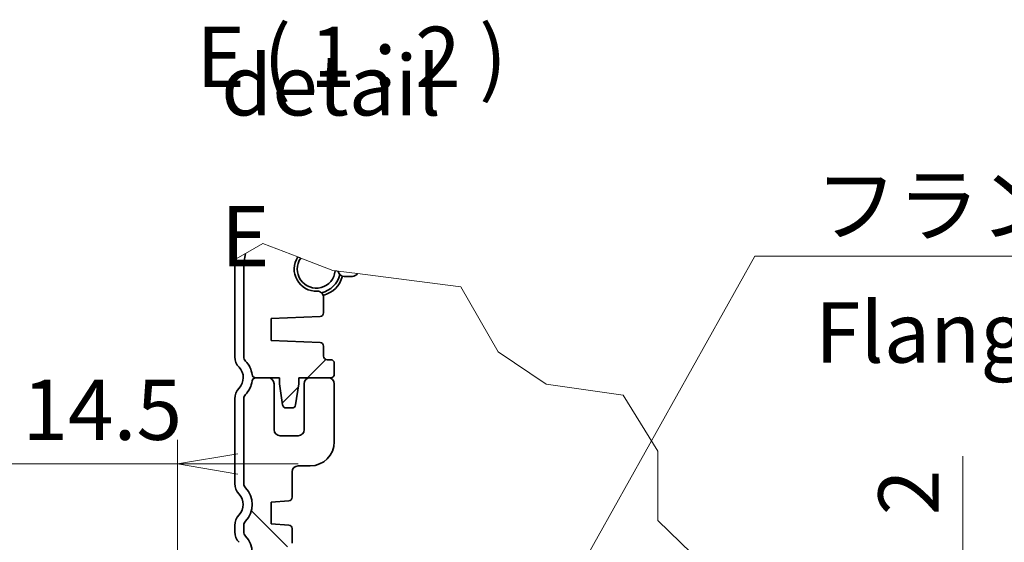
# Model space of a CAD drawing. Units: millimetres. Extents: x 0 to 6699, y 0 to 1264.
# Drawn here: x 1182 to 1365, y 156 to 253 of the extents above; entities that cross this region are included whole.
import ezdxf

# ---------------------------------------------------------------- set-up
doc = ezdxf.new("R2010")
doc.units = ezdxf.units.MM
for name, color, linetype, lineweight in [('Break Line (JIS)', 7, 'Continuous', 18), ('Dimension (ISO)', 7, 'Continuous', 18), ('Dimension (ISO) @ 1', 7, 'Continuous', 18), ('Symbol (ISO)', 7, 'Continuous', 18), ('Symbol (ISO) @ 1', 7, 'Continuous', 18), ('Visible (ISO)', 7, 'Continuous', 35)]:
    doc.layers.add(name, color=color, linetype=linetype, lineweight=lineweight)
doc.layers.add('Hatch (ISO)', color=1, linetype='Continuous', lineweight=18, true_color=0xff0000)
doc.styles.add('Note Text (TK)', font='MS PGothic.ttf')
doc.dimstyles.new('Default - Method 1b (TK)', dxfattribs={"dimscale": 2.5, "dimtxt": 2.5, "dimasz": 2.5, "dimexe": 1, "dimexo": 1.5, "dimgap": 1, "dimtad": 1, "dimrnd": 1e-08, "dimdsep": 46, "dimtxsty": 'Note Text (TK)', "dimblk": 'OPEN', "dimcen": 0.09, "dimdle": 5, "dimclrd": 100, "dimclre": 100, "dimclrt": 7, "dimadec": 1, "dimazin": 1, "dimtfac": 1, "dimtmove": 0, "dimatfit": 3, "dimldrblk": 'OPEN', "dimfxl": 0, "dimtolj": 1, "dimlwd": -1, "dimlwe": -1, "dimarcsym": 0})
doc.dimstyles.new('Default - Method 1b (TK)$7', dxfattribs={"dimscale": 4.5, "dimtxt": 2.5, "dimasz": 2.5, "dimexe": 1, "dimexo": 1.5, "dimgap": 1, "dimtad": 1, "dimrnd": 1e-08, "dimdsep": 46, "dimtxsty": 'Note Text (TK)', "dimblk": 'OPEN', "dimcen": 0.09, "dimdle": 5, "dimclrd": 256, "dimclre": 100, "dimclrt": 7, "dimadec": 1, "dimazin": 1, "dimtfac": 1, "dimtmove": 0, "dimatfit": 3, "dimldrblk": 'OPEN', "dimfxl": 0, "dimtolj": 1, "dimlwd": -1, "dimlwe": -1, "dimarcsym": 0})

# ---------------------------------------------------------------- blocks, each defined once
blk = doc.blocks.new('_Open')
at = {"color": 0, "linetype": 'ByBlock', "lineweight": -2}
for p, q in [((-1, 0.167), (0, 0)), ((-1, -0.167), (0, 0)), ((0, 0), (-1, 0))]:
    blk.add_line(p, q, dxfattribs=at)
blk = doc.blocks.new('_DotSmall')
at = {"color": 0, "linetype": 'ByBlock', "const_width": 0.5}
blk.add_lwpolyline([(-0.0625, 0, 1), (0.0625, 0, 1)], format="xyb", close=True, dxfattribs=at)
blk = doc.blocks.new('*D93')
at = {"layer": 'Defpoints', "color": 0, "transparency": 16777216}
for p in [(1308.85, 127.73), (1357.64, 127.73), (1285.39, 123.23)]:
    blk.add_point(p, dxfattribs=at)
at = {"layer": 'Dimension (ISO)', "color": 100, "transparency": 16777216}
for p, q in [((1357.64, 138.98), (1357.64, 171.63)), ((1315.6, 127.73), (1362.14, 127.73)), ((1357.64, 123.23), (1357.64, 127.73)), ((1292.14, 123.23), (1362.14, 123.23)), ((1357.64, 123.23), (1357.64, 111.98))]:
    blk.add_line(p, q, dxfattribs=at)
at = {"layer": 'Dimension (ISO)', "color": 100, "transparency": 16777216, "xscale": 11.25, "yscale": 11.25, "zscale": 11.25}
for name, p, rotation in [('_Open', (1357.64, 127.73), 270), ('_DotSmall', (1357.64, 123.23), 90)]:
    blk.add_blockref(name, p, dxfattribs=dict(at, rotation=rotation))
at = {"layer": 'Dimension (ISO)', "color": 7, "transparency": 16777216, "insert": (1347.52, 160.61), "char_height": 11.25, "attachment_point": 4, "rotation": 90, "style": 'Note Text (TK)'}
blk.add_mtext('\\A1;2', dxfattribs=at)
blk = doc.blocks.new('*D94')
at = {"layer": 'Defpoints', "color": 0, "transparency": 16777216}
for p in [(1211.14, 170.16), (1178.51, 128.57), (1211.14, 128.57)]:
    blk.add_point(p, dxfattribs=at)
at = {"layer": 'Dimension (ISO)', "color": 100, "transparency": 16777216}
for p, q in [((1178.51, 135.32), (1178.51, 174.66)), ((1211.14, 135.32), (1211.14, 174.66)), ((1167.26, 170.16), (1156.01, 170.16)), ((1178.51, 170.16), (1189.76, 170.16)), ((1189.76, 170.16), (1199.89, 170.16)), ((1211.14, 170.16), (1199.89, 170.16)), ((1222.39, 170.16), (1233.64, 170.16))]:
    blk.add_line(p, q, dxfattribs=at)
at = {"layer": 'Dimension (ISO)', "color": 100, "transparency": 16777216, "xscale": 11.25, "yscale": 11.25, "zscale": 11.25}
blk.add_blockref('_Open', (1178.51, 170.16), dxfattribs=at)
at = {"layer": 'Dimension (ISO)', "color": 100, "transparency": 16777216, "xscale": 11.25, "yscale": 11.25, "zscale": 11.25, "rotation": 180}
blk.add_blockref('_Open', (1211.14, 170.16), dxfattribs=at)
at = {"layer": 'Dimension (ISO)', "color": 7, "transparency": 16777216, "insert": (1182.17, 180.28), "char_height": 11.25, "attachment_point": 4, "style": 'Note Text (TK)'}
blk.add_mtext('\\A1;14.5', dxfattribs=at)

msp = doc.modelspace()

# ---------------------------------------------------------------- hatches: boundary and pattern name
at = {"layer": 'Hatch (ISO)'}
h = msp.add_hatch(dxfattribs=at)
h.set_pattern_fill('ANSI31', color=256, scale=257.175, style=0)
h.set_pattern_definition([(45, (922.25, -36), (-22.7313, 22.7313), [])])
edge = h.paths.add_edge_path()
edge.add_line((1223.8345, 209.4107), (1227.0784, 211.2683))
edge.add_line((1227.0784, 211.2683), (1233.5894, 208.7469))
edge.add_ellipse((1237.0122, 206.4786), major_axis=(-4.1025, -0.1766), ratio=1, start_angle=324.003388, end_angle=450)
edge.add_ellipse((1237.2372, 201.2522), major_axis=(0, 1.125), ratio=1, start_angle=270, end_angle=362.465095, ccw=False)
edge.add_line((1238.3622, 201.2522), (1238.3622, 198.3271))
edge.add_ellipse((1237.6872, 198.3271), major_axis=(0.6744, 0.0294), ratio=1, start_angle=270, end_angle=357.5, ccw=False)
edge.add_line((1237.7167, 197.6528), (1228.5747, 197.2536))
edge.add_line((1228.5747, 197.2536), (1228.5747, 193.2036))
edge.add_line((1228.5747, 193.2036), (1237.7167, 192.8045))
edge.add_ellipse((1237.6872, 192.1301), major_axis=(0, 0.675), ratio=1, start_angle=270, end_angle=357.5, ccw=False)
edge.add_line((1238.3622, 192.1301), (1238.3622, 190.2786))
edge.add_ellipse((1239.0372, 190.2786), major_axis=(-0.675, 0), ratio=1, start_angle=0, end_angle=90)
edge.add_line((1239.0372, 189.6036), (1239.7122, 189.6036))
edge.add_ellipse((1239.7122, 188.9286), major_axis=(0, 0.675), ratio=1, start_angle=270, end_angle=360, ccw=False)
edge.add_line((1240.3872, 188.9286), (1240.3872, 186.9036))
edge.add_ellipse((1239.7122, 186.9036), major_axis=(0.675, 0), ratio=1, start_angle=270, end_angle=360, ccw=False)
edge.add_line((1239.7122, 186.2286), (1233.7497, 186.2286))
edge.add_line((1233.7497, 186.2286), (1233.7497, 185.1036))
edge.add_line((1233.7497, 185.1036), (1233.161, 181.1785))
edge.add_ellipse((1232.4934, 181.2786), major_axis=(0.675, 0), ratio=1, start_angle=270, end_angle=351.469234, ccw=False)
edge.add_line((1232.4934, 180.6036), (1231.4061, 180.6036))
edge.add_ellipse((1231.4061, 181.2786), major_axis=(0.1001, -0.6675), ratio=1, start_angle=270, end_angle=351.469234, ccw=False)
edge.add_line((1230.7385, 181.1785), (1230.1497, 185.1036))
edge.add_line((1230.1497, 185.1036), (1230.1497, 186.2286))
edge.add_line((1230.1497, 186.2286), (1225.718, 186.2286))
edge.add_ellipse((1225.718, 186.9036), major_axis=(0.088, -0.6692), ratio=1, start_angle=270, end_angle=352.505283, ccw=False)
edge.add_ellipse((1220.5872, 186.2286), major_axis=(3.1229, -3.24), ratio=1, start_angle=53.549198, end_angle=90)
edge.add_ellipse((1224.6372, 190.1322), major_axis=(0, -1.125), ratio=1, start_angle=270, end_angle=313.94552, ccw=False)
edge.add_line((1223.5122, 190.1322), (1223.5122, 206.4786))
edge.add_ellipse((1237.0122, 206.4786), major_axis=(-2.9321, -13.1777), ratio=1, start_angle=270, end_angle=282.543997, ccw=False)
h = msp.add_hatch(dxfattribs=at)
h.set_pattern_fill('ANSI31', color=256, scale=257.175, angle=90.00021, style=0)
h.set_pattern_definition([(135, (922.25, -36), (-22.7312, -22.7314), [])])
edge = h.paths.add_edge_path()
edge.add_line((1311.1234, 133.3536), (1308.8475, 127.7286))
edge.add_line((1308.8475, 127.7286), (1276.3872, 127.7286))
edge.add_ellipse((1276.3872, 128.4036), major_axis=(0, -0.675), ratio=1, start_angle=270, end_angle=360, ccw=False)
edge.add_line((1275.7122, 128.4036), (1275.7122, 130.4286))
edge.add_ellipse((1276.3872, 130.4286), major_axis=(-0.675, 0), ratio=1, start_angle=270, end_angle=360, ccw=False)
edge.add_line((1276.3872, 131.1036), (1278.1872, 131.1036))
edge.add_line((1278.1872, 131.1036), (1278.1872, 136.9536))
edge.add_line((1278.1872, 136.9536), (1276.3872, 136.9536))
edge.add_ellipse((1276.3872, 137.6286), major_axis=(0, -0.675), ratio=1, start_angle=270, end_angle=360, ccw=False)
edge.add_line((1275.7122, 137.6286), (1275.7122, 138.9786))
edge.add_ellipse((1275.0372, 138.9786), major_axis=(0.675, 0), ratio=1, start_angle=0, end_angle=90)
edge.add_line((1275.0372, 139.6536), (1268.7372, 139.6536))
edge.add_ellipse((1268.7372, 138.9786), major_axis=(0, 0.675), ratio=1, start_angle=0, end_angle=90)
edge.add_line((1268.0622, 138.9786), (1268.0622, 137.6286))
edge.add_ellipse((1267.3872, 137.6286), major_axis=(0.675, 0), ratio=1, start_angle=270, end_angle=360, ccw=False)
edge.add_line((1267.3872, 136.9536), (1265.5872, 136.9536))
edge.add_line((1265.5872, 136.9536), (1265.5872, 131.1036))
edge.add_line((1265.5872, 131.1036), (1267.3872, 131.1036))
edge.add_ellipse((1267.3872, 130.4286), major_axis=(0, 0.675), ratio=1, start_angle=270, end_angle=360, ccw=False)
edge.add_line((1268.0622, 130.4286), (1268.0622, 128.4036))
edge.add_ellipse((1267.3872, 128.4036), major_axis=(0.675, 0), ratio=1, start_angle=270, end_angle=360, ccw=False)
edge.add_line((1267.3872, 127.7286), (1249.8372, 127.7286))
edge.add_ellipse((1249.8372, 127.2786), major_axis=(0, 0.45), ratio=1, start_angle=0, end_angle=90)
edge.add_line((1249.3872, 127.2786), (1249.3872, 125.9286))
edge.add_ellipse((1248.9372, 125.9286), major_axis=(0.45, 0), ratio=1, start_angle=270, end_angle=360, ccw=False)
edge.add_line((1248.9372, 125.4786), (1237.0122, 125.4786))
edge.add_ellipse((1237.0122, 138.9786), major_axis=(0, -13.5), ratio=1, start_angle=270, end_angle=360, ccw=False)
edge.add_line((1223.5122, 138.9786), (1223.5122, 140.7))
edge.add_ellipse((1224.6372, 140.7), major_axis=(-0.7807, -0.81), ratio=1, start_angle=270, end_angle=313.94552, ccw=False)
edge.add_ellipse((1220.5872, 144.6036), major_axis=(3.1229, -3.24), ratio=1, start_angle=2.108961, end_angle=90)
edge.add_ellipse((1224.6372, 148.5072), major_axis=(0, -1.125), ratio=1, start_angle=270, end_angle=313.94552, ccw=False)
edge.add_line((1223.5122, 148.5072), (1223.5122, 149.7))
edge.add_ellipse((1224.6372, 149.7), major_axis=(-0.7807, -0.81), ratio=1, start_angle=270, end_angle=313.94552, ccw=False)
edge.add_ellipse((1220.5872, 153.6036), major_axis=(3.1229, -3.24), ratio=1, start_angle=2.108961, end_angle=90)
edge.add_ellipse((1224.6372, 157.5072), major_axis=(0, -1.125), ratio=1, start_angle=270, end_angle=313.94552, ccw=False)
edge.add_line((1223.5122, 157.5072), (1223.5122, 158.7))
edge.add_ellipse((1224.6372, 158.7), major_axis=(-0.7807, -0.81), ratio=1, start_angle=270, end_angle=313.94552, ccw=False)
edge.add_ellipse((1220.5872, 162.6036), major_axis=(3.1229, -3.24), ratio=1, start_angle=2.108961, end_angle=90)
edge.add_ellipse((1224.6372, 166.5072), major_axis=(0, -1.125), ratio=1, start_angle=270, end_angle=313.94552, ccw=False)
edge.add_line((1223.5122, 166.5072), (1223.5122, 182.325))
edge.add_ellipse((1224.6372, 182.325), major_axis=(-0.7807, -0.81), ratio=1, start_angle=270, end_angle=313.94552, ccw=False)
edge.add_ellipse((1220.5872, 186.2286), major_axis=(-0.587, -4.4616), ratio=1, start_angle=53.549198, end_angle=90)
edge.add_ellipse((1225.718, 185.5536), major_axis=(-0.675, 0), ratio=1, start_angle=270, end_angle=352.505283, ccw=False)
edge.add_line((1225.718, 186.2286), (1228.0122, 186.2286))
edge.add_ellipse((1228.0122, 185.1036), major_axis=(0, 1.125), ratio=1, start_angle=270, end_angle=360, ccw=False)
edge.add_line((1229.1372, 185.1036), (1229.1372, 176.5536))
edge.add_ellipse((1230.2622, 176.5536), major_axis=(-1.125, 0), ratio=1, start_angle=0, end_angle=90)
edge.add_line((1230.2622, 175.4286), (1233.6372, 175.4286))
edge.add_ellipse((1233.6372, 176.5536), major_axis=(0, -1.125), ratio=1, start_angle=0, end_angle=90)
edge.add_line((1234.7622, 176.5536), (1234.7622, 185.1036))
edge.add_ellipse((1235.8872, 185.1036), major_axis=(-1.125, 0), ratio=1, start_angle=270, end_angle=360, ccw=False)
edge.add_line((1235.8872, 186.2286), (1239.2622, 186.2286))
edge.add_ellipse((1239.2622, 185.1036), major_axis=(0, 1.125), ratio=1, start_angle=270, end_angle=360, ccw=False)
edge.add_line((1240.3872, 185.1036), (1240.3872, 174.3036))
edge.add_ellipse((1235.8872, 174.3036), major_axis=(4.5, 0), ratio=1, start_angle=270, end_angle=360, ccw=False)
edge.add_line((1235.8872, 169.8036), (1233.6372, 169.8036))
edge.add_ellipse((1233.6372, 168.6786), major_axis=(0, 1.125), ratio=1, start_angle=0, end_angle=90)
edge.add_line((1232.5122, 168.6786), (1232.5122, 163.9584))
edge.add_ellipse((1231.8372, 163.9584), major_axis=(0.6734, 0.0471), ratio=1, start_angle=270, end_angle=356, ccw=False)
edge.add_line((1231.8843, 163.2851), (1228.5747, 163.0536))
edge.add_line((1228.5747, 163.0536), (1228.5747, 159.0036))
edge.add_line((1228.5747, 159.0036), (1231.8843, 158.7722))
edge.add_ellipse((1231.8372, 158.0989), major_axis=(0, 0.675), ratio=1, start_angle=270, end_angle=356, ccw=False)
edge.add_line((1232.5122, 158.0989), (1232.5122, 155.4084))
edge.add_ellipse((1231.8372, 155.4084), major_axis=(0.6734, 0.0471), ratio=1, start_angle=270, end_angle=356, ccw=False)
edge.add_line((1231.8843, 154.7351), (1228.5747, 154.5036))
edge.add_line((1228.5747, 154.5036), (1228.5747, 150.4536))
edge.add_line((1228.5747, 150.4536), (1231.8843, 150.2222))
edge.add_ellipse((1231.8372, 149.5489), major_axis=(0, 0.675), ratio=1, start_angle=270, end_angle=356, ccw=False)
edge.add_line((1232.5122, 149.5489), (1232.5122, 146.4036))
edge.add_ellipse((1233.1872, 146.4036), major_axis=(-0.675, 0), ratio=1, start_angle=0, end_angle=90)
edge.add_line((1233.1872, 145.7286), (1237.0978, 145.7286))
edge.add_ellipse((1237.0978, 144.4064), major_axis=(1.322, -0.0208), ratio=1, start_angle=270, end_angle=450.902644, ccw=False)
edge.add_ellipse((1237.0122, 138.9786), major_axis=(0.2127, -4.1007), ratio=1, start_angle=176.128753, end_angle=450)
edge.add_ellipse((1242.1929, 139.2473), major_axis=(-1.0813, 0), ratio=1, start_angle=270, end_angle=362.968603, ccw=False)
edge.add_line((1242.1929, 140.3286), (1243.3122, 140.3286))
edge.add_ellipse((1243.3122, 141.4536), major_axis=(0, -1.125), ratio=1, start_angle=0, end_angle=90)
edge.add_line((1244.4372, 141.4536), (1244.4372, 144.1536))
edge.add_ellipse((1245.5622, 144.1536), major_axis=(-1.125, 0), ratio=1, start_angle=270, end_angle=360, ccw=False)
edge.add_line((1245.5622, 145.2786), (1249.9497, 145.2786))
edge.add_ellipse((1249.9497, 144.6036), major_axis=(0, 0.675), ratio=1, start_angle=270, end_angle=360, ccw=False)
edge.add_line((1250.6247, 144.6036), (1250.6247, 142.5786))
edge.add_ellipse((1249.9497, 142.5786), major_axis=(0.675, 0), ratio=1, start_angle=270, end_angle=360, ccw=False)
edge.add_line((1249.9497, 141.9036), (1248.1497, 141.9036))
edge.add_line((1248.1497, 141.9036), (1248.1497, 136.0536))
edge.add_line((1248.1497, 136.0536), (1249.9497, 136.0536))
edge.add_ellipse((1249.9497, 135.3786), major_axis=(0, 0.675), ratio=1, start_angle=270, end_angle=360, ccw=False)
edge.add_line((1250.6247, 135.3786), (1250.6247, 134.0286))
edge.add_ellipse((1251.2997, 134.0286), major_axis=(-0.675, 0), ratio=1, start_angle=0, end_angle=90)
edge.add_line((1251.2997, 133.3536), (1257.5997, 133.3536))
edge.add_ellipse((1257.5997, 134.0286), major_axis=(0, -0.675), ratio=1, start_angle=0, end_angle=90)
edge.add_line((1258.2747, 134.0286), (1258.2747, 135.3786))
edge.add_ellipse((1258.9497, 135.3786), major_axis=(-0.675, 0), ratio=1, start_angle=270, end_angle=360, ccw=False)
edge.add_line((1258.9497, 136.0536), (1260.7497, 136.0536))
edge.add_line((1260.7497, 136.0536), (1260.7497, 141.9036))
edge.add_line((1260.7497, 141.9036), (1258.9497, 141.9036))
edge.add_ellipse((1258.9497, 142.5786), major_axis=(0, -0.675), ratio=1, start_angle=270, end_angle=360, ccw=False)
edge.add_line((1258.2747, 142.5786), (1258.2747, 144.6036))
edge.add_ellipse((1258.9497, 144.6036), major_axis=(-0.675, 0), ratio=1, start_angle=270, end_angle=360, ccw=False)
edge.add_line((1258.9497, 145.2786), (1278.1713, 145.2786))
edge.add_ellipse((1278.1713, 144.1536), major_axis=(-0.7955, 0.7955), ratio=1, start_angle=270, end_angle=315, ccw=False)
edge.add_line((1278.9668, 144.9491), (1282.8077, 141.1081))
edge.add_ellipse((1282.0122, 140.3126), major_axis=(0, 1.125), ratio=1, start_angle=270, end_angle=315, ccw=False)
edge.add_line((1283.1372, 140.3126), (1283.1372, 134.4786))
edge.add_ellipse((1284.2622, 134.4786), major_axis=(-1.125, 0), ratio=1, start_angle=0, end_angle=90)
edge.add_line((1284.2622, 133.3536), (1311.1234, 133.3536))

# ---------------------------------------------------------------- linework, layer by layer
at = {"layer": 'Break Line (JIS)'}
for p, q in [((1223.8345, 209.4107), (1227.0784, 211.2683)), ((1227.0784, 211.2683), (1233.5894, 208.7469)), ((1221.9373, 208.3243), (1223.8345, 209.4107)), ((1234.138, 208.5345), (1240.0795, 206.2336)), ((1240.0795, 206.2336), (1240.5331, 206.1766)), ((1241.1239, 206.1025), (1244.7127, 205.6518)), ((1244.7127, 205.6518), (1251.9304, 204.7454)), ((1251.9304, 204.7454), (1263.9769, 203.1932)), ((1263.9769, 203.1932), (1270.9779, 191.0533)), ((1270.9779, 191.0533), (1279.9397, 185.0392)), ((1279.9397, 185.0392), (1294.278, 183.0136)), ((1294.278, 183.0136), (1300.7703, 172.5755)), ((1300.7703, 172.5755), (1300.7291, 159.6103)), ((1300.7291, 159.6103), (1310.7397, 149.995))]:
    msp.add_line(p, q, dxfattribs=at)
for points, weights in [([(1233.5894, 208.7469), (1233.8842, 208.6327), (1234.138, 208.5345)], [1.00361300715, 1.00478836296, 1]), ([(1240.5331, 206.1766), (1240.8056, 206.1424), (1241.1239, 206.1025)], [1, 1.00471414945, 1.00335654667])]:
    msp.add_rational_spline(points, weights, degree=2, dxfattribs=at)
at = {"layer": 'Visible (ISO)'}
for p, q in [((1221.8247, 190.1322), (1221.8247, 206.4786)), ((1223.5122, 206.4786), (1223.5122, 190.1322)), ((1242.2387, 205.1286), (1243.7622, 205.1286)), ((1238.3622, 198.3271), (1238.3622, 201.2522)), ((1228.5747, 197.2536), (1237.7167, 197.6528)), ((1228.5747, 193.2036), (1228.5747, 197.2536)), ((1237.7167, 192.8045), (1228.5747, 193.2036)), ((1238.3622, 190.2786), (1238.3622, 192.1301)), ((1239.7122, 189.6036), (1239.0372, 189.6036)), ((1240.3872, 186.9036), (1240.3872, 188.9286)), ((1225.718, 186.2286), (1230.1497, 186.2286)), ((1228.0122, 186.2286), (1225.718, 186.2286)), ((1230.1497, 186.2286), (1230.1497, 185.1036)), ((1233.7497, 185.1036), (1233.7497, 186.2286)), ((1233.7497, 186.2286), (1239.7122, 186.2286)), ((1239.2622, 186.2286), (1235.8872, 186.2286)), ((1229.1372, 176.5536), (1229.1372, 185.1036)), ((1230.1497, 185.1036), (1230.7385, 181.1785)), ((1233.161, 181.1785), (1233.7497, 185.1036)), ((1234.7622, 185.1036), (1234.7622, 176.5536)), ((1240.3872, 174.3036), (1240.3872, 185.1036)), ((1221.8247, 166.5072), (1221.8247, 182.325)), ((1223.5122, 182.325), (1223.5122, 166.5072)), ((1231.4061, 180.6036), (1232.4934, 180.6036)), ((1233.6372, 175.4286), (1230.2622, 175.4286)), ((1233.6372, 169.8036), (1235.8872, 169.8036)), ((1232.5122, 163.9584), (1232.5122, 168.6786)), ((1228.5747, 163.0536), (1231.8843, 163.2851)), ((1228.5747, 159.0036), (1228.5747, 163.0536)), ((1221.8247, 157.5072), (1221.8247, 158.7)), ((1223.5122, 158.7), (1223.5122, 157.5072)), ((1231.8843, 158.7722), (1228.5747, 159.0036)), ((1232.5122, 155.4084), (1232.5122, 158.0989))]:
    msp.add_line(p, q, dxfattribs=at)
for centre, radius, start, end in [((1237.0122, 206.4786), 13.5, 167.456003, 180), ((1237.0122, 206.4786), 15.1875, 173.019889, 180), ((1237.0122, 206.4786), 4.1062, 146.468483, 272.465095), ((1237.0122, 206.4786), 3.5338, 144.425824, 355.097454), ((1242.2387, 206.2536), 1.125, 187.723261, 270), ((1237.0122, 206.4786), 4.5, 282.574035, 347.425965), ((1237.0122, 206.4786), 5.0625, 284.872966, 345.127034), ((1243.7622, 206.2536), 1.125, 270, 327.656327), ((1237.2372, 201.2522), 1.125, 0, 92.465095), ((1237.6872, 198.3271), 0.675, 272.5, 0), ((1237.6872, 192.1301), 0.675, 0, 87.5), ((1224.6372, 190.1322), 2.8125, 180, 223.965664), ((1224.6372, 190.1322), 1.125, 180, 223.94552), ((1220.5872, 186.2286), 4.5, 7.494717, 43.94552), ((1239.0372, 190.2786), 0.675, 180, 270), ((1239.7122, 188.9286), 0.675, 0, 90), ((1220.5872, 186.2286), 2.8125, 316.054505, 43.925344), ((1220.5872, 186.2286), 4.5, 316.05448, 352.505283), ((1225.718, 186.9036), 0.675, 187.494717, 270), ((1225.718, 185.5536), 0.675, 90, 172.505283), ((1228.0122, 185.1036), 1.125, 0, 90), ((1235.8872, 185.1036), 1.125, 90, 180), ((1239.2622, 185.1036), 1.125, 0, 90), ((1239.7122, 186.9036), 0.675, 270, 0), ((1224.6372, 182.325), 2.8125, 136.05448, 180), ((1224.6372, 182.325), 1.125, 136.05448, 180), ((1231.4061, 181.2786), 0.675, 188.530766, 270), ((1232.4934, 181.2786), 0.675, 270, 351.469234), ((1230.2622, 176.5536), 1.125, 180, 270), ((1233.6372, 176.5536), 1.125, 270, 0), ((1235.8872, 174.3036), 4.5, 270, 0), ((1233.6372, 168.6786), 1.125, 90, 180), ((1224.6372, 166.5072), 2.8125, 180, 223.94552), ((1224.6372, 166.5072), 1.125, 180, 223.94552), ((1220.5872, 162.6036), 4.5, 316.05448, 43.94552), ((1220.5872, 162.6036), 2.8125, 316.05448, 43.94552), ((1231.8372, 163.9584), 0.675, 274, 0), ((1224.6372, 158.7), 2.8125, 136.05448, 180), ((1224.6372, 158.7), 1.125, 136.05448, 180), ((1231.8372, 158.0989), 0.675, 0, 86), ((1224.6372, 157.5072), 2.8125, 180, 223.94552), ((1224.6372, 157.5072), 1.125, 180, 223.94552), ((1220.5872, 153.6036), 4.5, 316.05448, 43.94552)]:
    msp.add_arc(centre, radius, start, end, dxfattribs=at)

# ---------------------------------------------------------------- texts
at = {"layer": 'Symbol (ISO)', "color": 7, "insert": (1214.6744, 236.9163), "char_height": 11.25, "attachment_point": 7, "style": 'Note Text (TK)'}
msp.add_mtext('E ( 1 : 2 )', dxfattribs=at)
at = {"layer": 'Symbol (ISO)', "color": 7, "insert": (1219.2682, 226.6969), "char_height": 11.25, "width": 52.499998, "attachment_point": 4, "line_spacing_factor": 1.5, "style": 'Note Text (TK)'}
msp.add_mtext('\\fＭＳ Ｐゴシック|b0|i0;detail E', dxfattribs=at)
at = {"layer": 'Symbol (ISO) @ 1', "color": 7, "insert": (1330.0706, 224.0302), "char_height": 11.25, "width": 129.671052, "attachment_point": 1, "line_spacing_factor": 1.265217, "style": 'Note Text (TK)'}
msp.add_mtext('\\fＭＳ Ｐゴシック|b0|i0;フランジ取付ナット\\P\\fＭＳ Ｐゴシック|b0|i0;Flange Nut', dxfattribs=at)

# ---------------------------------------------------------------- dimensions: what is measured, and where the dimension line sits
at = {"layer": 'Dimension (ISO) @ 1', "color": 100, "true_color": 0x00ff3f}
for base, p1, p2, angle, override, picture, middle in [((1211.1372, 170.1564), (1178.5122, 128.574), (1211.1372, 128.574), 180, {"dimscale": 1, "dimtxt": 11.25, "dimasz": 11.25, "dimexe": 4.5, "dimexo": 6.75, "dimgap": 4.5, "dimdec": 2, "dimlfac": 0.444444, "dimcen": 0.405, "dimtol": 0, "dimlim": 0, "dimtp": 0, "dimtm": 0, "dimtdec": 2, "dimtix": 0, "dimtofl": 0, "dimtmove": 0, "dimatfit": 3}, '*D94', (1194.8247, 170.1564)), ((1357.6437, 127.7286), (1285.3872, 123.2286), (1308.8475, 127.7286), 90, {"dimscale": 1, "dimtxt": 11.25, "dimasz": 11.25, "dimexe": 4.5, "dimexo": 6.75, "dimgap": 4.5, "dimdec": 2, "dimlfac": 0.444444, "dimblk1": 'DotSmall', "dimblk2": 'Open', "dimsah": 1, "dimcen": 0.405, "dimdle": 0, "dimtol": 0, "dimlim": 0, "dimtp": 0, "dimtm": 0, "dimtdec": 2, "dimtix": 0, "dimtofl": 1, "dimtmove": 0, "dimatfit": 1}, '*D93', (1357.6437, 163.8693))]:
    dim = msp.add_linear_dim(base=base, p1=p1, p2=p2, angle=angle, dimstyle='Default - Method 1b (TK)', override=override, dxfattribs=at)
    dim.commit()
    dim.dimension.update_dxf_attribs({"geometry": picture, "text_midpoint": middle, "dimtype": 128})

# ---------------------------------------------------------------- leaders
at = {"layer": 'Symbol (ISO) @ 1', "color": 100, "true_color": 0x00ff40, "annotation_type": 0, "has_hookline": 1, "hookline_direction": 0, "text_width": 124.3892}
msp.add_leader([(1277.7977, 135.6033), (1318.8206, 208.8948), (1330.0706, 208.8948)], dimstyle='Default - Method 1b (TK)$7', override={"dimscale": 1, "dimtxt": 11.25, "dimasz": 11.25, "dimgap": 0, "dimtad": 1}, dxfattribs=at)

doc.saveas('drawing.dxf')
